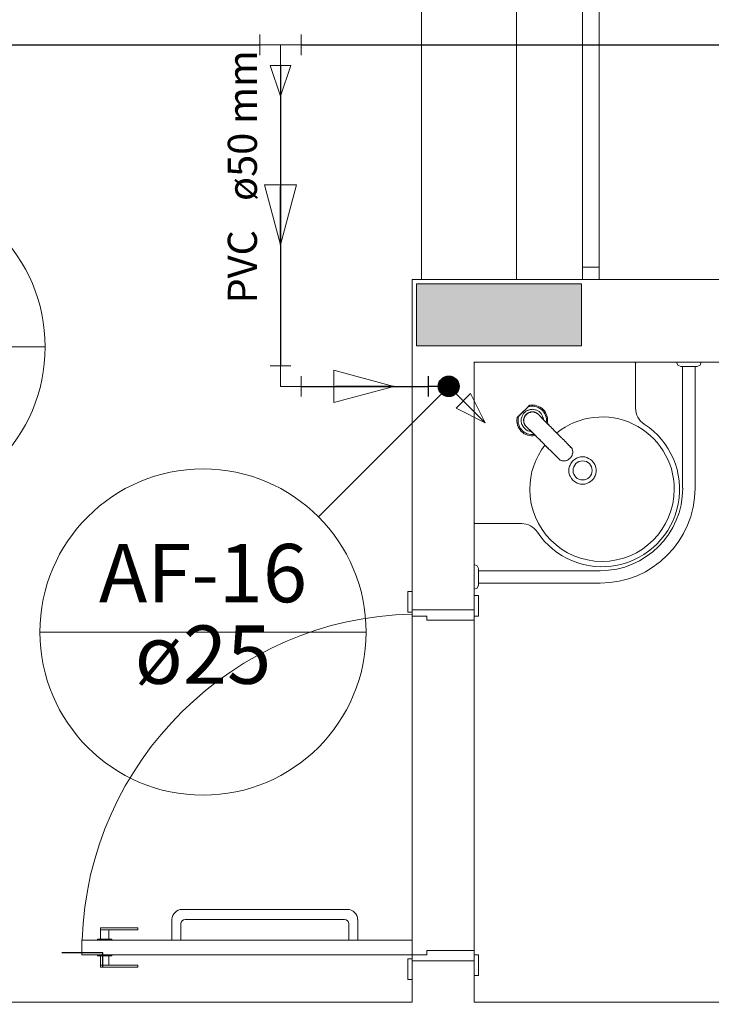
# Model space of a CAD drawing. Units: inches. Extents: x 4206 to 5021, y 2940 to 3129.
# Drawn here: x 4523 to 4524, y 3084 to 3087 of the extents above; entities that cross this region are included whole.
import ezdxf

# ---------------------------------------------------------------- set-up
doc = ezdxf.new("R2010")
doc.units = ezdxf.units.IN
doc.header["$MEASUREMENT"] = 0
doc.linetypes.add('DOT2', pattern=[3.175, 0, -3.175])
for name, color, linetype, lineweight in [(' TERREO', 9, 'Continuous', 20), ('AF-Colunas', 4, 'Continuous', 30), ('AF-Conexões', 9, 'Continuous', 20), ('AF-Conexões detalhe', 9, 'Continuous', 20), ('AF-Indicação coluna', 5, 'Continuous', 20), ('AF-Sentido tubo', 9, 'Continuous', 20), ('AF-Textos coluna', 7, 'Continuous', 20), ('AF-Textos tubo', 7, 'Continuous', 20), ('AF-Tubos', 4, 'Continuous', 30), ('DI-Cortes', 2, 'Continuous', 30)]:
    doc.layers.add(name, color=color, linetype=linetype, lineweight=lineweight)
doc.styles.add('ARIAL', font='arial.ttf', dxfattribs={"height": 0.125})
doc.dimstyles.get("Standard").update_dxf_attribs({"dimtxt": 0.18, "dimasz": 0.18, "dimexe": 0.18, "dimexo": 0.0625, "dimgap": 0.09, "dimtad": 0, "dimtih": 1, "dimtoh": 1, "dimdec": 4, "dimzin": 0, "dimdsep": 46, "dimtxsty": 'Standard', "dimcen": 0.09, "dimadec": 0, "dimazin": 0, "dimtfac": 1, "dimtdec": 4, "dimtofl": 0, "dimtmove": 0, "dimatfit": 3, "dimfxl": 0, "dimtolj": 1, "dimtzin": 0, "dimarcsym": 0})

msp = doc.modelspace()

# ---------------------------------------------------------------- hatches: boundary and pattern name
at = {"layer": ' TERREO', "linetype": 'Continuous'}
msp.add_hatch(color=9, dxfattribs=at).paths.add_polyline_path([(4523.5853, 3086.1809), (4523.5853, 3086.1059), (4523.5853, 3086.1059), (4523.5853, 3086.0309), (4523.5853, 3086.0309), (4523.7853, 3086.0309), (4523.7853, 3086.0309), (4523.9853, 3086.0309), (4523.9853, 3086.1059), (4523.9853, 3086.1059), (4523.9853, 3086.1809), (4523.9853, 3086.1809), (4523.7853, 3086.1809), (4523.7853, 3086.1809), (4523.5853, 3086.1809), (4523.5853, 3086.1809)])

# ---------------------------------------------------------------- linework, layer by layer
at = {"layer": ' TERREO', "color": 9}
for p, q in [((4523.8278, 3086.1909), (4523.8278, 3088.1659)), ((4523.9878, 3088.1559), (4523.9878, 3086.1909)), ((4524.0278, 3086.1909), (4524.0278, 3088.1559)), ((4524.0278, 3086.1909), (4524.0278, 3088.1559)), ((4524.0278, 3086.1909), (4524.0278, 3088.1559)), ((4523.5978, 3086.1909), (4523.5978, 3088.0659)), ((4523.9878, 3086.1909), (4523.9878, 3086.2209)), ((4523.9878, 3086.2209), (4524.0278, 3086.2209)), ((4524.0278, 3086.2209), (4524.0278, 3086.1909)), ((4524.0498, 3086.1909), (4523.5748, 3086.1909)), ((4523.5748, 3085.3909), (4523.5748, 3086.1909)), ((4524.0278, 3086.1909), (4523.9878, 3086.1909)), ((4524.0498, 3086.1909), (4524.5028, 3086.1909)), ((4524.0498, 3086.1909), (4524.5028, 3086.1909)), ((4523.5853, 3086.1809), (4523.5853, 3086.1059)), ((4523.7853, 3086.1809), (4523.5853, 3086.1809)), ((4523.9853, 3086.1809), (4523.7853, 3086.1809)), ((4523.9853, 3086.1059), (4523.9853, 3086.1809)), ((4523.5853, 3086.1059), (4523.5853, 3086.0309)), ((4523.9853, 3086.0309), (4523.9853, 3086.1059)), ((4523.5853, 3086.0309), (4523.7853, 3086.0309)), ((4523.7853, 3086.0309), (4523.9853, 3086.0309)), ((4523.7253, 3085.9914), (4523.7253, 3085.3909)), ((4523.7253, 3085.3909), (4523.7253, 3085.9914)), ((4523.7253, 3085.9914), (4524.5028, 3085.9914)), ((4523.7253, 3085.9879), (4523.7253, 3085.6034)), ((4524.1133, 3085.9914), (4523.7283, 3085.9914)), ((4524.0248, 3085.9914), (4524.5028, 3085.9914)), ((4524.1158, 3085.8799), (4524.1158, 3085.9879)), ((4524.2753, 3085.9914), (4524.2153, 3085.9914)), ((4524.2153, 3085.9914), (4524.2183, 3085.9839)), ((4524.2183, 3085.9839), (4524.2253, 3085.9809)), ((4524.2253, 3085.9809), (4524.2298, 3085.9809)), ((4524.2298, 3085.9809), (4524.2298, 3085.6859)), ((4524.2298, 3085.9809), (4524.2603, 3085.9809)), ((4524.2603, 3085.9809), (4524.2603, 3085.6859)), ((4524.2603, 3085.9809), (4524.2653, 3085.9809)), ((4524.2653, 3085.9809), (4524.2723, 3085.9839)), ((4524.2723, 3085.9839), (4524.2753, 3085.9914)), ((4523.8588, 3085.8864), (4523.8293, 3085.8569)), ((4523.8508, 3085.8779), (4523.8518, 3085.8789)), ((4523.8518, 3085.8789), (4523.8513, 3085.8779)), ((4523.8518, 3085.8789), (4523.8533, 3085.8804)), ((4523.8528, 3085.8799), (4523.8518, 3085.8789)), ((4523.8533, 3085.8804), (4523.8528, 3085.8799)), ((4523.8533, 3085.8804), (4523.8538, 3085.8809)), ((4523.8538, 3085.8809), (4523.8548, 3085.8819)), ((4523.8538, 3085.8809), (4523.8543, 3085.8814)), ((4523.8543, 3085.8814), (4523.8548, 3085.8819)), ((4523.8558, 3085.8834), (4523.8548, 3085.8824)), ((4523.8548, 3085.8819), (4523.8548, 3085.8824)), ((4523.8548, 3085.8824), (4523.8553, 3085.8824)), ((4523.8548, 3085.8824), (4523.8553, 3085.8824)), ((4523.8548, 3085.8819), (4523.8548, 3085.8824)), ((4523.8563, 3085.8834), (4523.8553, 3085.8824)), ((4523.8568, 3085.8844), (4523.8558, 3085.8834)), ((4523.8568, 3085.8839), (4523.8563, 3085.8834)), ((4523.8578, 3085.8854), (4523.8568, 3085.8844)), ((4523.8573, 3085.8849), (4523.8568, 3085.8839)), ((4523.8583, 3085.8859), (4523.8573, 3085.8849)), ((4523.8588, 3085.8864), (4523.8578, 3085.8854)), ((4523.8593, 3085.8864), (4523.8583, 3085.8859)), ((4523.8593, 3085.8864), (4523.8588, 3085.8864)), ((4523.8293, 3085.8569), (4523.8303, 3085.8579)), ((4523.8293, 3085.8564), (4523.8298, 3085.8574)), ((4523.8298, 3085.8574), (4523.8308, 3085.8584)), ((4523.8303, 3085.8579), (4523.8313, 3085.8589)), ((4523.8308, 3085.8584), (4523.8318, 3085.8589)), ((4523.8313, 3085.8589), (4523.8328, 3085.8599)), ((4523.8318, 3085.8589), (4523.8333, 3085.8604)), ((4523.8328, 3085.8599), (4523.8338, 3085.8609)), ((4523.8333, 3085.8604), (4523.8338, 3085.8609)), ((4523.8338, 3085.8609), (4523.8343, 3085.8614)), ((4523.8338, 3085.8609), (4523.8343, 3085.8609)), ((4523.8343, 3085.8609), (4523.8348, 3085.8619)), ((4523.8343, 3085.8614), (4523.8348, 3085.8619)), ((4523.8348, 3085.8619), (4523.8353, 3085.8629)), ((4523.8353, 3085.8629), (4523.8363, 3085.8634)), ((4523.8358, 3085.8629), (4523.8353, 3085.8624)), ((4523.8368, 3085.8639), (4523.8358, 3085.8629)), ((4523.8363, 3085.8634), (4523.8373, 3085.8644)), ((4523.8378, 3085.8649), (4523.8368, 3085.8639)), ((4523.8373, 3085.8644), (4523.8378, 3085.8649)), ((4523.8378, 3085.8649), (4523.8393, 3085.8664)), ((4523.8383, 3085.8654), (4523.8378, 3085.8649)), ((4523.8388, 3085.8659), (4523.8383, 3085.8654)), ((4523.8393, 3085.8664), (4523.8388, 3085.8659)), ((4523.8393, 3085.8664), (4523.8408, 3085.8679)), ((4523.8398, 3085.8664), (4523.8393, 3085.8664)), ((4523.8393, 3085.8539), (4523.8398, 3085.8569)), ((4523.8403, 3085.8669), (4523.8398, 3085.8664)), ((4523.8398, 3085.8569), (4523.8403, 3085.8574)), ((4523.8408, 3085.8679), (4523.8403, 3085.8669)), ((4523.8403, 3085.8574), (4523.8413, 3085.8599)), ((4523.8408, 3085.8679), (4523.8423, 3085.8694)), ((4523.8413, 3085.8604), (4523.8428, 3085.8634)), ((4523.8413, 3085.8599), (4523.8413, 3085.8604)), ((4523.8423, 3085.8694), (4523.8458, 3085.8734)), ((4523.8428, 3085.8694), (4523.8423, 3085.8689)), ((4523.8438, 3085.8709), (4523.8428, 3085.8694)), ((4523.8428, 3085.8634), (4523.8443, 3085.8664)), ((4523.8448, 3085.8719), (4523.8438, 3085.8709)), ((4523.8443, 3085.8664), (4523.8448, 3085.8664)), ((4523.8463, 3085.8729), (4523.8448, 3085.8719)), ((4523.8448, 3085.8664), (4523.8468, 3085.8689)), ((4523.8453, 3085.8519), (4523.8458, 3085.8549)), ((4523.8458, 3085.8734), (4523.8473, 3085.8744)), ((4523.8458, 3085.8549), (4523.8458, 3085.8559)), ((4523.8463, 3085.8554), (4523.8458, 3085.8544)), ((4523.8468, 3085.8734), (4523.8463, 3085.8729)), ((4523.8463, 3085.8574), (4523.8478, 3085.8599)), ((4523.8463, 3085.8564), (4523.8463, 3085.8574)), ((4523.8468, 3085.8564), (4523.8463, 3085.8559)), ((4523.8463, 3085.8559), (4523.8463, 3085.8554)), ((4523.8468, 3085.8689), (4523.8493, 3085.8709)), ((4523.8473, 3085.8584), (4523.8468, 3085.8574)), ((4523.8468, 3085.8574), (4523.8468, 3085.8569)), ((4523.8468, 3085.8569), (4523.8468, 3085.8564)), ((4523.8473, 3085.8744), (4523.8478, 3085.8749)), ((4523.8478, 3085.8594), (4523.8473, 3085.8584)), ((4523.8478, 3085.8749), (4523.8493, 3085.8764)), ((4523.8478, 3085.8599), (4523.8478, 3085.8604)), ((4523.8488, 3085.8604), (4523.8478, 3085.8594)), ((4523.8488, 3085.8759), (4523.8483, 3085.8749)), ((4523.8483, 3085.8609), (4523.8493, 3085.8624)), ((4523.8493, 3085.8759), (4523.8488, 3085.8759)), ((4523.8493, 3085.8619), (4523.8488, 3085.8604)), ((4523.8493, 3085.8764), (4523.8508, 3085.8779)), ((4523.8498, 3085.8764), (4523.8493, 3085.8759)), ((4523.8493, 3085.8709), (4523.8498, 3085.8714)), ((4523.8493, 3085.8624), (4523.8513, 3085.8644)), ((4523.8503, 3085.8629), (4523.8493, 3085.8619)), ((4523.8503, 3085.8769), (4523.8498, 3085.8769)), ((4523.8498, 3085.8769), (4523.8498, 3085.8764)), ((4523.8498, 3085.8714), (4523.8523, 3085.8729)), ((4523.8508, 3085.8774), (4523.8503, 3085.8769)), ((4523.8518, 3085.8644), (4523.8503, 3085.8629)), ((4523.8513, 3085.8779), (4523.8508, 3085.8774)), ((4523.8513, 3085.8644), (4523.8533, 3085.8664)), ((4523.8528, 3085.8654), (4523.8518, 3085.8644)), ((4523.8523, 3085.8729), (4523.8528, 3085.8729)), ((4523.8528, 3085.8729), (4523.8553, 3085.8744)), ((4523.8543, 3085.8664), (4523.8528, 3085.8654)), ((4523.8533, 3085.8664), (4523.8548, 3085.8674)), ((4523.8553, 3085.8674), (4523.8543, 3085.8664)), ((4523.8553, 3085.8744), (4523.8558, 3085.8749)), ((4523.8553, 3085.8679), (4523.8558, 3085.8679)), ((4523.8563, 3085.8679), (4523.8553, 3085.8674)), ((4523.8558, 3085.8749), (4523.8583, 3085.8759)), ((4523.8558, 3085.8679), (4523.8583, 3085.8694)), ((4523.8573, 3085.8684), (4523.8563, 3085.8679)), ((4523.8588, 3085.8689), (4523.8573, 3085.8684)), ((4523.8583, 3085.8759), (4523.8588, 3085.8759)), ((4523.8583, 3085.8694), (4523.8593, 3085.8694)), ((4523.8588, 3085.8759), (4523.8618, 3085.8764)), ((4523.8593, 3085.8694), (4523.8588, 3085.8689)), ((4523.8598, 3085.8694), (4523.8593, 3085.8694)), ((4523.8598, 3085.8699), (4523.8613, 3085.8704)), ((4523.8608, 3085.8694), (4523.8598, 3085.8694)), ((4523.8618, 3085.8699), (4523.8608, 3085.8694)), ((4523.8613, 3085.8704), (4523.8638, 3085.8709)), ((4523.8618, 3085.8764), (4523.8628, 3085.8764)), ((4523.8628, 3085.8699), (4523.8618, 3085.8699)), ((4523.8628, 3085.8764), (4523.8653, 3085.8764)), ((4523.8633, 3085.8704), (4523.8628, 3085.8699)), ((4523.8638, 3085.8704), (4523.8633, 3085.8704)), ((4523.8638, 3085.8709), (4523.8643, 3085.8709)), ((4523.8643, 3085.8704), (4523.8638, 3085.8704)), ((4523.8643, 3085.8709), (4523.8663, 3085.8709)), ((4523.8653, 3085.8704), (4523.8643, 3085.8704)), ((4523.8653, 3085.8764), (4523.8658, 3085.8769)), ((4523.8658, 3085.8704), (4523.8653, 3085.8704)), ((4523.8658, 3085.8769), (4523.8688, 3085.8764)), ((4523.8663, 3085.8704), (4523.8658, 3085.8704)), ((4523.8663, 3085.8709), (4523.8683, 3085.8704)), ((4523.8663, 3085.8704), (4523.8698, 3085.8699)), ((4523.8663, 3085.8704), (4523.8703, 3085.8699)), ((4523.8663, 3085.8704), (4523.8688, 3085.8704)), ((4523.8673, 3085.8704), (4523.8663, 3085.8704)), ((4523.8678, 3085.8704), (4523.8673, 3085.8704)), ((4523.8688, 3085.8704), (4523.8678, 3085.8704)), ((4523.8688, 3085.8764), (4523.8693, 3085.8764)), ((4523.8693, 3085.8704), (4523.8688, 3085.8704)), ((4523.8693, 3085.8704), (4523.8688, 3085.8704)), ((4523.8693, 3085.8764), (4523.8723, 3085.8759)), ((4523.8718, 3085.8699), (4523.8693, 3085.8704)), ((4523.8698, 3085.8704), (4523.8693, 3085.8704)), ((4523.8703, 3085.8699), (4523.8698, 3085.8704)), ((4523.8703, 3085.8699), (4523.8738, 3085.8689)), ((4523.8703, 3085.8699), (4523.8733, 3085.8694)), ((4523.8703, 3085.8699), (4523.8743, 3085.8689)), ((4523.8713, 3085.8699), (4523.8703, 3085.8699)), ((4523.8723, 3085.8694), (4523.8713, 3085.8699)), ((4523.8728, 3085.8694), (4523.8718, 3085.8699)), ((4523.8723, 3085.8759), (4523.8733, 3085.8759)), ((4523.8733, 3085.8694), (4523.8723, 3085.8694)), ((4523.8733, 3085.8759), (4523.8758, 3085.8749)), ((4523.8733, 3085.8694), (4523.8743, 3085.8689)), ((4523.8738, 3085.8694), (4523.8733, 3085.8694)), ((4523.8743, 3085.8689), (4523.8738, 3085.8694)), ((4523.8743, 3085.8689), (4523.8738, 3085.8694)), ((4523.8738, 3085.8689), (4523.8743, 3085.8689)), ((4523.8768, 3085.8679), (4523.8743, 3085.8689)), ((4523.8743, 3085.8689), (4523.8768, 3085.8674)), ((4523.8743, 3085.8689), (4523.8773, 3085.8674)), ((4523.8753, 3085.8684), (4523.8743, 3085.8689)), ((4523.8763, 3085.8679), (4523.8753, 3085.8684)), ((4523.8758, 3085.8749), (4523.8763, 3085.8749)), ((4523.8763, 3085.8749), (4523.8793, 3085.8734)), ((4523.8773, 3085.8674), (4523.8763, 3085.8679)), ((4523.8768, 3085.8674), (4523.8768, 3085.8679)), ((4523.8768, 3085.8674), (4523.8773, 3085.8674)), ((4523.8773, 3085.8674), (4523.8798, 3085.8654)), ((4523.8773, 3085.8674), (4523.8803, 3085.8654)), ((4523.8773, 3085.8674), (4523.8778, 3085.8669)), ((4523.8773, 3085.8674), (4523.8798, 3085.8654)), ((4523.8778, 3085.8669), (4523.8773, 3085.8674)), ((4523.8788, 3085.8664), (4523.8778, 3085.8669)), ((4523.8778, 3085.8669), (4523.8798, 3085.8654)), ((4523.8778, 3085.8669), (4523.8793, 3085.8659)), ((4523.8803, 3085.8649), (4523.8788, 3085.8664)), ((4523.8793, 3085.8734), (4523.8793, 3085.8729)), ((4523.8793, 3085.8729), (4523.8823, 3085.8714)), ((4523.8798, 3085.8654), (4523.8803, 3085.8654)), ((4523.8803, 3085.8654), (4523.8803, 3085.8649)), ((4523.8803, 3085.8654), (4523.8803, 3085.8649)), ((4523.8803, 3085.8649), (4523.8808, 3085.8644)), ((4523.8803, 3085.8649), (4523.8808, 3085.8649)), ((4523.8808, 3085.8644), (4523.8808, 3085.8649)), ((4523.8808, 3085.8649), (4523.8808, 3085.8644)), ((4523.8808, 3085.8649), (4523.8808, 3085.8644)), ((4523.8808, 3085.8644), (4523.8813, 3085.8639)), ((4523.8813, 3085.8639), (4523.8808, 3085.8644)), ((4523.8808, 3085.8639), (4523.8808, 3085.8644)), ((4523.8823, 3085.8629), (4523.8808, 3085.8639)), ((4523.8813, 3085.8639), (4523.8818, 3085.8634)), ((4523.8818, 3085.8634), (4523.8813, 3085.8639)), ((4523.8818, 3085.8634), (4523.8823, 3085.8634)), ((4523.8823, 3085.8714), (4523.8853, 3085.8689)), ((4523.8823, 3085.8634), (4523.8823, 3085.8629)), ((4523.8823, 3085.8629), (4523.8828, 3085.8624)), ((4523.8833, 3085.8614), (4523.8828, 3085.8624)), ((4523.8838, 3085.8614), (4523.8833, 3085.8619)), ((4523.8848, 3085.8604), (4523.8833, 3085.8614)), ((4523.8843, 3085.8609), (4523.8838, 3085.8614)), ((4523.8848, 3085.8609), (4523.8843, 3085.8609)), ((4523.8853, 3085.8604), (4523.8848, 3085.8609)), ((4523.8853, 3085.8689), (4523.8873, 3085.8664)), ((4523.8858, 3085.8594), (4523.8853, 3085.8604)), ((4523.8858, 3085.8594), (4523.8863, 3085.8584)), ((4523.8868, 3085.8584), (4523.8858, 3085.8594)), ((4523.8883, 3085.8569), (4523.8868, 3085.8584)), ((4523.8873, 3085.8664), (4523.8893, 3085.8634)), ((4523.8893, 3085.8554), (4523.8878, 3085.8569)), ((4523.8898, 3085.8549), (4523.8883, 3085.8569)), ((4523.8893, 3085.8634), (4523.8908, 3085.8604)), ((4523.8908, 3085.8539), (4523.8893, 3085.8554)), ((4523.8898, 3085.8554), (4523.8923, 3085.8524)), ((4523.8918, 3085.8534), (4523.8898, 3085.8549)), ((4523.8908, 3085.8604), (4523.8908, 3085.8599)), ((4523.8908, 3085.8599), (4523.8918, 3085.8574)), ((4523.8918, 3085.8574), (4523.8923, 3085.8569)), ((4523.8923, 3085.8569), (4523.8928, 3085.8539)), ((4523.8393, 3085.8534), (4523.8393, 3085.8539)), ((4523.8393, 3085.8504), (4523.8393, 3085.8534)), ((4523.8393, 3085.8499), (4523.8393, 3085.8504)), ((4523.8393, 3085.8469), (4523.8393, 3085.8499)), ((4523.8393, 3085.8464), (4523.8393, 3085.8469)), ((4523.8398, 3085.8434), (4523.8393, 3085.8464)), ((4523.8398, 3085.8429), (4523.8398, 3085.8434)), ((4523.8408, 3085.8399), (4523.8398, 3085.8429)), ((4523.8413, 3085.8394), (4523.8408, 3085.8399)), ((4523.8428, 3085.8369), (4523.8413, 3085.8394)), ((4523.8428, 3085.8364), (4523.8428, 3085.8369)), ((4523.8443, 3085.8334), (4523.8428, 3085.8364)), ((4523.8468, 3085.8309), (4523.8443, 3085.8334)), ((4523.8448, 3085.8494), (4523.8453, 3085.8514)), ((4523.8453, 3085.8474), (4523.8448, 3085.8494)), ((4523.8458, 3085.8529), (4523.8453, 3085.8519)), ((4523.8453, 3085.8519), (4523.8453, 3085.8514)), ((4523.8453, 3085.8514), (4523.8453, 3085.8509)), ((4523.8453, 3085.8509), (4523.8453, 3085.8499)), ((4523.8453, 3085.8499), (4523.8453, 3085.8494)), ((4523.8453, 3085.8494), (4523.8453, 3085.8469)), ((4523.8453, 3085.8494), (4523.8458, 3085.8454)), ((4523.8453, 3085.8494), (4523.8458, 3085.8459)), ((4523.8453, 3085.8494), (4523.8453, 3085.8484)), ((4523.8453, 3085.8484), (4523.8453, 3085.8479)), ((4523.8453, 3085.8479), (4523.8453, 3085.8469)), ((4523.8453, 3085.8469), (4523.8453, 3085.8464)), ((4523.8453, 3085.8469), (4523.8453, 3085.8464)), ((4523.8453, 3085.8464), (4523.8458, 3085.8439)), ((4523.8453, 3085.8464), (4523.8458, 3085.8459)), ((4523.8458, 3085.8544), (4523.8458, 3085.8534)), ((4523.8458, 3085.8534), (4523.8458, 3085.8529)), ((4523.8458, 3085.8459), (4523.8458, 3085.8454)), ((4523.8458, 3085.8454), (4523.8468, 3085.8419)), ((4523.8458, 3085.8454), (4523.8463, 3085.8424)), ((4523.8458, 3085.8454), (4523.8468, 3085.8419)), ((4523.8458, 3085.8454), (4523.8458, 3085.8444)), ((4523.8458, 3085.8444), (4523.8463, 3085.8434)), ((4523.8458, 3085.8439), (4523.8463, 3085.8429)), ((4523.8463, 3085.8434), (4523.8463, 3085.8424)), ((4523.8463, 3085.8424), (4523.8468, 3085.8414)), ((4523.8463, 3085.8424), (4523.8468, 3085.8424)), ((4523.8468, 3085.8414), (4523.8463, 3085.8424)), ((4523.8468, 3085.8424), (4523.8468, 3085.8419)), ((4523.8468, 3085.8419), (4523.8468, 3085.8414)), ((4523.8468, 3085.8419), (4523.8468, 3085.8414)), ((4523.8468, 3085.8414), (4523.8488, 3085.8384)), ((4523.8468, 3085.8414), (4523.8478, 3085.8389)), ((4523.8468, 3085.8414), (4523.8473, 3085.8404)), ((4523.8483, 3085.8384), (4523.8468, 3085.8414)), ((4523.8493, 3085.8284), (4523.8468, 3085.8309)), ((4523.8473, 3085.8404), (4523.8478, 3085.8394)), ((4523.8478, 3085.8394), (4523.8483, 3085.8384)), ((4523.8478, 3085.8389), (4523.8483, 3085.8389)), ((4523.8483, 3085.8384), (4523.8508, 3085.8354)), ((4523.8483, 3085.8384), (4523.8503, 3085.8359)), ((4523.8483, 3085.8384), (4523.8488, 3085.8384)), ((4523.8488, 3085.8379), (4523.8483, 3085.8384)), ((4523.8488, 3085.8384), (4523.8503, 3085.8359)), ((4523.8488, 3085.8384), (4523.8488, 3085.8379)), ((4523.8488, 3085.8379), (4523.8493, 3085.8369)), ((4523.8488, 3085.8379), (4523.8503, 3085.8359)), ((4523.8488, 3085.8379), (4523.8503, 3085.8364)), ((4523.8493, 3085.8369), (4523.8508, 3085.8354)), ((4523.8503, 3085.8359), (4523.8508, 3085.8354)), ((4523.8508, 3085.8354), (4523.8513, 3085.8354)), ((4523.8508, 3085.8354), (4523.8513, 3085.8354)), ((4523.8508, 3085.8354), (4523.8513, 3085.8354)), ((4523.8513, 3085.8349), (4523.8513, 3085.8354)), ((4523.8513, 3085.8354), (4523.8513, 3085.8349)), ((4523.8513, 3085.8354), (4523.8513, 3085.8349)), ((4523.8518, 3085.8349), (4523.8513, 3085.8349)), ((4523.8518, 3085.8344), (4523.8513, 3085.8349)), ((4523.8513, 3085.8349), (4523.8518, 3085.8349)), ((4523.8518, 3085.8344), (4523.8518, 3085.8349)), ((4523.8518, 3085.8349), (4523.8518, 3085.8344)), ((4523.8528, 3085.8339), (4523.8518, 3085.8344)), ((4523.8523, 3085.8339), (4523.8518, 3085.8344)), ((4523.8518, 3085.8344), (4523.8523, 3085.8339)), ((4523.8523, 3085.8339), (4523.8528, 3085.8339)), ((4523.8528, 3085.8339), (4523.8528, 3085.8334)), ((4523.8528, 3085.8334), (4523.8533, 3085.8334)), ((4523.8543, 3085.8324), (4523.8538, 3085.8329)), ((4523.8538, 3085.8329), (4523.8543, 3085.8324)), ((4523.8543, 3085.8319), (4523.8543, 3085.8324)), ((4523.8543, 3085.8324), (4523.8553, 3085.8314)), ((4523.8548, 3085.8314), (4523.8543, 3085.8319)), ((4523.8553, 3085.8309), (4523.8548, 3085.8314)), ((4523.8558, 3085.8304), (4523.8553, 3085.8309)), ((4523.8923, 3085.8519), (4523.8908, 3085.8539)), ((4523.8923, 3085.8524), (4523.8948, 3085.8499)), ((4523.8933, 3085.8514), (4523.8923, 3085.8519)), ((4523.8928, 3085.8539), (4523.8928, 3085.8534)), ((4523.8928, 3085.8534), (4523.8928, 3085.8519)), ((4523.8943, 3085.8504), (4523.8933, 3085.8514)), ((4523.8948, 3085.8499), (4523.8943, 3085.8504)), ((4523.8958, 3085.8489), (4523.8948, 3085.8499)), ((4523.8948, 3085.8499), (4523.8978, 3085.8469)), ((4523.8973, 3085.8474), (4523.8958, 3085.8489)), ((4523.8988, 3085.8459), (4523.8973, 3085.8474)), ((4523.8978, 3085.8469), (4523.8988, 3085.8459)), ((4523.9003, 3085.8444), (4523.8988, 3085.8459)), ((4523.8988, 3085.8459), (4523.9003, 3085.8444)), ((4523.9053, 3085.8394), (4523.9003, 3085.8444)), ((4523.9003, 3085.8444), (4523.9038, 3085.8414)), ((4523.9023, 3085.8424), (4523.9028, 3085.8429)), ((4523.9023, 3085.8424), (4523.9028, 3085.8429)), ((4523.9028, 3085.8429), (4523.9023, 3085.8424)), ((4523.9038, 3085.8414), (4523.9053, 3085.8399)), ((4523.9053, 3085.8399), (4523.9068, 3085.8384)), ((4523.9068, 3085.8384), (4523.9078, 3085.8369)), ((4523.9068, 3085.8379), (4523.9083, 3085.8359)), ((4523.9078, 3085.8369), (4523.9098, 3085.8349)), ((4523.9098, 3085.8349), (4523.9113, 3085.8334)), ((4523.9113, 3085.8334), (4523.9128, 3085.8319)), ((4523.9128, 3085.8319), (4523.9148, 3085.8299)), ((4523.9128, 3085.8319), (4523.9148, 3085.8304)), ((4523.8498, 3085.8284), (4523.8493, 3085.8284)), ((4523.8523, 3085.8264), (4523.8498, 3085.8284)), ((4523.8528, 3085.8264), (4523.8523, 3085.8264)), ((4523.8553, 3085.8249), (4523.8528, 3085.8264)), ((4523.8558, 3085.8249), (4523.8553, 3085.8249)), ((4523.8563, 3085.8299), (4523.8558, 3085.8304)), ((4523.8583, 3085.8239), (4523.8558, 3085.8249)), ((4523.8563, 3085.8304), (4523.8578, 3085.8294)), ((4523.8573, 3085.8289), (4523.8563, 3085.8299)), ((4523.8588, 3085.8274), (4523.8573, 3085.8289)), ((4523.8588, 3085.8239), (4523.8583, 3085.8239)), ((4523.8588, 3085.8279), (4523.8608, 3085.8264)), ((4523.8608, 3085.8259), (4523.8588, 3085.8274)), ((4523.8618, 3085.8234), (4523.8588, 3085.8239)), ((4523.8608, 3085.8264), (4523.8623, 3085.8249)), ((4523.8628, 3085.8244), (4523.8608, 3085.8259)), ((4523.8633, 3085.8234), (4523.8608, 3085.8259)), ((4523.8628, 3085.8229), (4523.8618, 3085.8234)), ((4523.8623, 3085.8249), (4523.8638, 3085.8234)), ((4523.8638, 3085.8229), (4523.8628, 3085.8229)), ((4523.8658, 3085.8209), (4523.8633, 3085.8234)), ((4523.8638, 3085.8234), (4523.8648, 3085.8224)), ((4523.8648, 3085.8224), (4523.8653, 3085.8219)), ((4523.8653, 3085.8219), (4523.8658, 3085.8209)), ((4523.8658, 3085.8209), (4523.8668, 3085.8204)), ((4523.8688, 3085.8184), (4523.8658, 3085.8209)), ((4523.8668, 3085.8204), (4523.8688, 3085.8184)), ((4523.8688, 3085.8184), (4523.8698, 3085.8169)), ((4523.8703, 3085.8169), (4523.8688, 3085.8184)), ((4523.8698, 3085.8169), (4523.8728, 3085.8139)), ((4523.8718, 3085.8154), (4523.8703, 3085.8169)), ((4523.8748, 3085.8124), (4523.8718, 3085.8154)), ((4523.8728, 3085.8139), (4523.8763, 3085.8109)), ((4523.8733, 3085.8134), (4523.8728, 3085.8129)), ((4523.8728, 3085.8129), (4523.8733, 3085.8129)), ((4523.8733, 3085.8129), (4523.8733, 3085.8134)), ((4523.8758, 3085.8109), (4523.8748, 3085.8124)), ((4523.8773, 3085.8094), (4523.8758, 3085.8109)), ((4523.8788, 3085.8079), (4523.8773, 3085.8094)), ((4523.8778, 3085.8089), (4523.8798, 3085.8074)), ((4523.8808, 3085.8059), (4523.8788, 3085.8079)), ((4523.9148, 3085.8304), (4523.9163, 3085.8289)), ((4523.9163, 3085.8289), (4523.9193, 3085.8254)), ((4523.9183, 3085.8259), (4523.9168, 3085.8284)), ((4523.9223, 3085.8224), (4523.9183, 3085.8259)), ((4523.9193, 3085.8254), (4523.9228, 3085.8219)), ((4523.9263, 3085.8184), (4523.9223, 3085.8224)), ((4523.9228, 3085.8219), (4523.9263, 3085.8184)), ((4523.9283, 3085.8164), (4523.9263, 3085.8184)), ((4523.9293, 3085.8154), (4523.9263, 3085.8184)), ((4523.9298, 3085.8144), (4523.9283, 3085.8164)), ((4523.9328, 3085.8119), (4523.9293, 3085.8154)), ((4523.9318, 3085.8124), (4523.9338, 3085.8109)), ((4523.9358, 3085.8089), (4523.9328, 3085.8119)), ((4523.9373, 3085.8074), (4523.9358, 3085.8089)), ((4523.9383, 3085.8059), (4523.9373, 3085.8074)), ((4523.9398, 3085.8044), (4523.9378, 3085.8069)), ((4523.8823, 3085.8044), (4523.8808, 3085.8059)), ((4523.8838, 3085.8029), (4523.8823, 3085.8044)), ((4523.8838, 3085.8034), (4523.8858, 3085.8014)), ((4523.8858, 3085.8014), (4523.8838, 3085.8029)), ((4523.8868, 3085.7994), (4523.8858, 3085.8014)), ((4523.8903, 3085.7964), (4523.8868, 3085.7994)), ((4523.8878, 3085.7994), (4523.8898, 3085.7974)), ((4523.8898, 3085.7974), (4523.8918, 3085.7954)), ((4523.8938, 3085.7929), (4523.8903, 3085.7964)), ((4523.8973, 3085.7894), (4523.8938, 3085.7934)), ((4523.8973, 3085.7894), (4523.8938, 3085.7929)), ((4523.8993, 3085.7879), (4523.8973, 3085.7894)), ((4523.8973, 3085.7894), (4523.9003, 3085.7864)), ((4523.9013, 3085.7859), (4523.8993, 3085.7879)), ((4523.9003, 3085.7864), (4523.9038, 3085.7829)), ((4523.9033, 3085.7839), (4523.9053, 3085.7819)), ((4523.9398, 3085.8044), (4523.9383, 3085.8059)), ((4523.9428, 3085.8019), (4523.9398, 3085.8044)), ((4523.9413, 3085.8034), (4523.9398, 3085.8044)), ((4523.9428, 3085.8019), (4523.9413, 3085.8034)), ((4523.9443, 3085.8004), (4523.9428, 3085.8019)), ((4523.9443, 3085.8004), (4523.9428, 3085.8019)), ((4523.9468, 3085.7979), (4523.9443, 3085.8004)), ((4523.9458, 3085.7989), (4523.9443, 3085.8004)), ((4523.9468, 3085.7979), (4523.9458, 3085.7989)), ((4523.9483, 3085.7964), (4523.9468, 3085.7979)), ((4523.9483, 3085.7964), (4523.9468, 3085.7979)), ((4523.9493, 3085.7949), (4523.9483, 3085.7964)), ((4523.9493, 3085.7949), (4523.9483, 3085.7964)), ((4523.9503, 3085.7939), (4523.9493, 3085.7949)), ((4523.9508, 3085.7939), (4523.9493, 3085.7949)), ((4523.9518, 3085.7924), (4523.9503, 3085.7939)), ((4523.9518, 3085.7924), (4523.9508, 3085.7939)), ((4523.9538, 3085.7904), (4523.9518, 3085.7924)), ((4523.9533, 3085.7914), (4523.9518, 3085.7924)), ((4523.9543, 3085.7899), (4523.9533, 3085.7914)), ((4523.9558, 3085.7884), (4523.9538, 3085.7904)), ((4523.9558, 3085.7889), (4523.9543, 3085.7899)), ((4523.9568, 3085.7879), (4523.9558, 3085.7889)), ((4523.9583, 3085.7864), (4523.9558, 3085.7884)), ((4523.9578, 3085.7864), (4523.9568, 3085.7879)), ((4523.9588, 3085.7854), (4523.9578, 3085.7864)), ((4523.9618, 3085.7824), (4523.9588, 3085.7854)), ((4523.9608, 3085.7834), (4523.9593, 3085.7849)), ((4523.9623, 3085.7819), (4523.9608, 3085.7834)), ((4523.9038, 3085.7829), (4523.9068, 3085.7799)), ((4523.9068, 3085.7799), (4523.9083, 3085.7784)), ((4523.9083, 3085.7784), (4523.9098, 3085.7774)), ((4523.9088, 3085.7784), (4523.9113, 3085.7759)), ((4523.9098, 3085.7774), (4523.9113, 3085.7759)), ((4523.9113, 3085.7759), (4523.9138, 3085.7729)), ((4523.9113, 3085.7759), (4523.9128, 3085.7744)), ((4523.9128, 3085.7744), (4523.9143, 3085.7729)), ((4523.9138, 3085.7729), (4523.9158, 3085.7714)), ((4523.9143, 3085.7729), (4523.9153, 3085.7714)), ((4523.9153, 3085.7714), (4523.9168, 3085.7704)), ((4523.9158, 3085.7714), (4523.9178, 3085.7694)), ((4523.9168, 3085.7704), (4523.9178, 3085.7689)), ((4523.9178, 3085.7694), (4523.9193, 3085.7679)), ((4523.9178, 3085.7689), (4523.9193, 3085.7674)), ((4523.9193, 3085.7679), (4523.9208, 3085.7664)), ((4523.9193, 3085.7674), (4523.9208, 3085.7664)), ((4523.9208, 3085.7664), (4523.9223, 3085.7649)), ((4523.9208, 3085.7664), (4523.9218, 3085.7649)), ((4523.9218, 3085.7649), (4523.9233, 3085.7639)), ((4523.9223, 3085.7649), (4523.9233, 3085.7639)), ((4523.9233, 3085.7639), (4523.9253, 3085.7619)), ((4523.9233, 3085.7639), (4523.9248, 3085.7624)), ((4523.9248, 3085.7624), (4523.9258, 3085.7614)), ((4523.9253, 3085.7619), (4523.9273, 3085.7604)), ((4523.9258, 3085.7614), (4523.9268, 3085.7604)), ((4523.9268, 3085.7604), (4523.9278, 3085.7589)), ((4523.9273, 3085.7604), (4523.9293, 3085.7579)), ((4523.9593, 3085.7604), (4523.9573, 3085.7584)), ((4523.9573, 3085.7584), (4523.9593, 3085.7604)), ((4523.9593, 3085.7604), (4523.9603, 3085.7619)), ((4523.9603, 3085.7619), (4523.9608, 3085.7624)), ((4523.9608, 3085.7624), (4523.9618, 3085.7644)), ((4523.9618, 3085.7824), (4523.9618, 3085.7819)), ((4523.9618, 3085.7819), (4523.9623, 3085.7819)), ((4523.9618, 3085.7644), (4523.9623, 3085.7654)), ((4523.9623, 3085.7654), (4523.9618, 3085.7649)), ((4523.9618, 3085.7649), (4523.9618, 3085.7644)), ((4523.9623, 3085.7819), (4523.9628, 3085.7794)), ((4523.9623, 3085.7654), (4523.9628, 3085.7674)), ((4523.9628, 3085.7674), (4523.9623, 3085.7654)), ((4523.9633, 3085.7694), (4523.9628, 3085.7679)), ((4523.9633, 3085.7784), (4523.9633, 3085.7779)), ((4523.9633, 3085.7779), (4523.9633, 3085.7774)), ((4523.9633, 3085.7774), (4523.9638, 3085.7749)), ((4523.9633, 3085.7699), (4523.9638, 3085.7714)), ((4523.9638, 3085.7714), (4523.9633, 3085.7694)), ((4523.9638, 3085.7749), (4523.9638, 3085.7739)), ((4523.9638, 3085.7749), (4523.9638, 3085.7734)), ((4523.9638, 3085.7739), (4523.9638, 3085.7724)), ((4523.9638, 3085.7734), (4523.9638, 3085.7724)), ((4523.9638, 3085.7724), (4523.9638, 3085.7714)), ((4523.9723, 3085.7579), (4523.9748, 3085.7594)), ((4523.9748, 3085.7594), (4523.9773, 3085.7604)), ((4523.9773, 3085.7604), (4523.9798, 3085.7609)), ((4523.9798, 3085.7609), (4523.9823, 3085.7614)), ((4523.9823, 3085.7614), (4523.9878, 3085.7619)), ((4523.9878, 3085.7619), (4523.9928, 3085.7614)), ((4523.9928, 3085.7614), (4523.9978, 3085.7604)), ((4523.9978, 3085.7604), (4524.0023, 3085.7579)), ((4523.9278, 3085.7589), (4523.9293, 3085.7579)), ((4523.9293, 3085.7579), (4523.9303, 3085.7569)), ((4523.9303, 3085.7569), (4523.9333, 3085.7539)), ((4523.9323, 3085.7549), (4523.9308, 3085.7564)), ((4523.9338, 3085.7539), (4523.9323, 3085.7549)), ((4523.9363, 3085.7529), (4523.9338, 3085.7539)), ((4523.9383, 3085.7524), (4523.9373, 3085.7524)), ((4523.9388, 3085.7524), (4523.9383, 3085.7524)), ((4523.9408, 3085.7519), (4523.9388, 3085.7524)), ((4523.9408, 3085.7519), (4523.9423, 3085.7519)), ((4523.9408, 3085.7519), (4523.9413, 3085.7519)), ((4523.9413, 3085.7519), (4523.9423, 3085.7519)), ((4523.9423, 3085.7519), (4523.9438, 3085.7519)), ((4523.9423, 3085.7519), (4523.9438, 3085.7519)), ((4523.9438, 3085.7519), (4523.9443, 3085.7519)), ((4523.9443, 3085.7519), (4523.9463, 3085.7524)), ((4523.9463, 3085.7524), (4523.9443, 3085.7519)), ((4523.9478, 3085.7529), (4523.9463, 3085.7524)), ((4523.9488, 3085.7529), (4523.9503, 3085.7539)), ((4523.9503, 3085.7534), (4523.9488, 3085.7529)), ((4523.9513, 3085.7539), (4523.9503, 3085.7534)), ((4523.9503, 3085.7539), (4523.9508, 3085.7539)), ((4523.9508, 3085.7539), (4523.9513, 3085.7539)), ((4523.9533, 3085.7554), (4523.9513, 3085.7539)), ((4523.9543, 3085.7559), (4523.9533, 3085.7554)), ((4523.9553, 3085.7569), (4523.9543, 3085.7559)), ((4523.9548, 3085.7339), (4523.9563, 3085.7389)), ((4523.9573, 3085.7584), (4523.9553, 3085.7569)), ((4523.9553, 3085.7569), (4523.9573, 3085.7584)), ((4523.9563, 3085.7389), (4523.9573, 3085.7414)), ((4523.9573, 3085.7414), (4523.9583, 3085.7439)), ((4523.9583, 3085.7439), (4523.9593, 3085.7459)), ((4523.9593, 3085.7459), (4523.9608, 3085.7479)), ((4523.9608, 3085.7479), (4523.9643, 3085.7519)), ((4523.9643, 3085.7519), (4523.9683, 3085.7554)), ((4523.9683, 3085.7554), (4523.9723, 3085.7579)), ((4524.0023, 3085.7579), (4524.0073, 3085.7554)), ((4524.0073, 3085.7554), (4524.0093, 3085.7539)), ((4524.0093, 3085.7539), (4524.0113, 3085.7519)), ((4524.0113, 3085.7519), (4524.0128, 3085.7499)), ((4524.0128, 3085.7499), (4524.0143, 3085.7479)), ((4524.0143, 3085.7479), (4524.0158, 3085.7459)), ((4524.0158, 3085.7459), (4524.0173, 3085.7434)), ((4524.0173, 3085.7434), (4524.0183, 3085.7414)), ((4524.0183, 3085.7414), (4524.0198, 3085.7359)), ((4524.0198, 3085.7359), (4524.0208, 3085.7309)), ((4523.9543, 3085.7289), (4523.9548, 3085.7339)), ((4523.9548, 3085.7234), (4523.9543, 3085.7289)), ((4523.9553, 3085.7209), (4523.9548, 3085.7234)), ((4523.9563, 3085.7184), (4523.9553, 3085.7209)), ((4523.9568, 3085.7159), (4523.9563, 3085.7184)), ((4523.9583, 3085.7139), (4523.9568, 3085.7159)), ((4523.9608, 3085.7094), (4523.9583, 3085.7139)), ((4524.0168, 3085.7134), (4524.0158, 3085.7109)), ((4524.0183, 3085.7159), (4524.0168, 3085.7134)), ((4524.0193, 3085.7184), (4524.0183, 3085.7159)), ((4524.0198, 3085.7204), (4524.0193, 3085.7184)), ((4524.0208, 3085.7259), (4524.0198, 3085.7204)), ((4524.0208, 3085.7309), (4524.0208, 3085.7259)), ((4523.9643, 3085.7054), (4523.9608, 3085.7094)), ((4523.9683, 3085.7019), (4523.9643, 3085.7054)), ((4523.9723, 3085.6994), (4523.9683, 3085.7019)), ((4523.9748, 3085.6979), (4523.9723, 3085.6994)), ((4523.9773, 3085.6969), (4523.9748, 3085.6979)), ((4523.9798, 3085.6964), (4523.9773, 3085.6969)), ((4523.9823, 3085.6959), (4523.9798, 3085.6964)), ((4523.9848, 3085.6954), (4523.9823, 3085.6959)), ((4523.9878, 3085.6954), (4523.9848, 3085.6954)), ((4523.9903, 3085.6954), (4523.9878, 3085.6954)), ((4523.9928, 3085.6959), (4523.9903, 3085.6954)), ((4523.9978, 3085.6974), (4523.9928, 3085.6959)), ((4524.0028, 3085.6994), (4523.9978, 3085.6974)), ((4524.0073, 3085.7019), (4524.0028, 3085.6994)), ((4524.0113, 3085.7054), (4524.0073, 3085.7019)), ((4524.0123, 3085.7069), (4524.0113, 3085.7054)), ((4524.0143, 3085.7089), (4524.0123, 3085.7069)), ((4524.0158, 3085.7109), (4524.0143, 3085.7089)), ((4523.7253, 3085.6034), (4523.7253, 3085.6024)), ((4523.7253, 3085.6024), (4523.7258, 3085.6014)), ((4523.7258, 3085.6014), (4523.7263, 3085.6009)), ((4523.7263, 3085.6009), (4523.7268, 3085.6004)), ((4523.7268, 3085.6004), (4523.7273, 3085.6004)), ((4523.7273, 3085.6004), (4523.7283, 3085.6004)), ((4523.7283, 3085.6004), (4523.8398, 3085.6004)), ((4523.7253, 3085.5009), (4523.7253, 3085.4409)), ((4523.7323, 3085.4979), (4523.7253, 3085.5009)), ((4523.7353, 3085.4914), (4523.7323, 3085.4979)), ((4523.7353, 3085.4859), (4523.7353, 3085.4914)), ((4524.0303, 3085.4859), (4523.7353, 3085.4859)), ((4523.7353, 3085.4559), (4523.7353, 3085.4859)), ((4523.7323, 3085.4439), (4523.7353, 3085.4509)), ((4524.0303, 3085.4559), (4523.7353, 3085.4559)), ((4523.7353, 3085.4509), (4523.7353, 3085.4559)), ((4523.5748, 3085.4359), (4523.5648, 3085.4359)), ((4523.5648, 3085.4359), (4523.5648, 3085.3859)), ((4523.7253, 3085.4409), (4523.7323, 3085.4439)), ((4523.7353, 3085.4259), (4523.7253, 3085.4259)), ((4523.7253, 3085.3909), (4523.7253, 3085.4259)), ((4523.7353, 3085.3759), (4523.7353, 3085.4259)), ((4523.5648, 3085.3859), (4523.5748, 3085.3859)), ((4523.5748, 3085.3909), (4523.5748, 3085.3859)), ((4523.5748, 3085.3909), (4523.7253, 3085.3909)), ((4523.5748, 3085.3859), (4523.5748, 3085.3759)), ((4523.7253, 3085.3909), (4523.7253, 3085.3759)), ((4523.5748, 3085.3759), (4523.6103, 3085.3759)), ((4523.5748, 3085.3759), (4523.5748, 3084.5909)), ((4523.6103, 3085.3759), (4523.6103, 3085.3664)), ((4523.6103, 3085.3664), (4523.7253, 3085.3664)), ((4523.7253, 3085.3664), (4523.7253, 3085.3759)), ((4523.7253, 3085.3759), (4523.7353, 3085.3759)), ((4523.7253, 3085.3664), (4523.7253, 3084.5659)), ((4523.4178, 3084.6659), (4523.0183, 3084.6659)), ((4522.9928, 3084.6409), (4522.9928, 3084.5909)), ((4523.0248, 3084.6409), (4523.4113, 3084.6409)), ((4523.4433, 3084.5909), (4523.4433, 3084.6409)), ((4522.8203, 3084.6209), (4522.8203, 3084.5939)), ((4522.8203, 3084.6209), (4522.9103, 3084.6209)), ((4522.8203, 3084.6164), (4522.9103, 3084.6164)), ((4522.8403, 3084.6164), (4522.8403, 3084.5939)), ((4522.9103, 3084.6209), (4522.9103, 3084.6164)), ((4523.0148, 3084.5909), (4523.0148, 3084.6309)), ((4523.4213, 3084.5909), (4523.4213, 3084.6309)), ((4523.4213, 3084.6309), (4523.4213, 3084.5909)), ((4522.7753, 3084.5559), (4522.7753, 3084.5909)), ((4522.7753, 3084.5909), (4523.5748, 3084.5909)), ((4522.8128, 3084.5939), (4522.8128, 3084.5909)), ((4522.8128, 3084.5939), (4522.8478, 3084.5939)), ((4522.8478, 3084.5939), (4522.8478, 3084.5909)), ((4522.9928, 3084.5909), (4523.0148, 3084.5909)), ((4523.4213, 3084.5909), (4523.4433, 3084.5909)), ((4523.5748, 3084.5559), (4523.5748, 3084.5909)), ((4522.7753, 3084.5559), (4523.5748, 3084.5559)), ((4522.8128, 3084.5529), (4522.8128, 3084.5559)), ((4522.8128, 3084.5529), (4522.8478, 3084.5529)), ((4522.8203, 3084.5259), (4522.8203, 3084.5529)), ((4522.8403, 3084.5309), (4522.8403, 3084.5529)), ((4522.8478, 3084.5529), (4522.8478, 3084.5559)), ((4523.5648, 3084.4959), (4523.5648, 3084.5459)), ((4523.5648, 3084.5459), (4523.5748, 3084.5459)), ((4523.5748, 3084.5459), (4523.5748, 3084.5559)), ((4523.5748, 3084.5559), (4523.6103, 3084.5559)), ((4523.5748, 3084.5409), (4523.5748, 3084.5459)), ((4523.6103, 3084.5559), (4523.6103, 3084.5659)), ((4523.6103, 3084.5659), (4523.7253, 3084.5659)), ((4523.7253, 3084.5659), (4523.7253, 3084.5559)), ((4523.7253, 3084.5559), (4523.7353, 3084.5559)), ((4523.7253, 3084.5409), (4523.7253, 3084.5559)), ((4523.7353, 3084.5559), (4523.7353, 3084.5059)), ((4522.8203, 3084.5309), (4522.9103, 3084.5309)), ((4522.8203, 3084.5259), (4522.9103, 3084.5259)), ((4522.9103, 3084.5259), (4522.9103, 3084.5309)), ((4523.5748, 3084.4409), (4523.5748, 3084.5409)), ((4523.5748, 3084.5409), (4523.7253, 3084.5409)), ((4523.7253, 3084.5409), (4523.7253, 3084.4409)), ((4523.7253, 3084.4409), (4523.7253, 3084.5409)), ((4523.5748, 3084.4959), (4523.5648, 3084.4959)), ((4523.7353, 3084.5059), (4523.7253, 3084.5059)), ((4521.4803, 3084.4409), (4523.5748, 3084.4409)), ((4523.7253, 3084.4409), (4525.5278, 3084.4409)), ((4523.7253, 3084.4409), (4525.0528, 3084.4409))]:
    msp.add_line(p, q, dxfattribs=at)
for centre, radius, start, end in [((4523.7283, 3085.9879), 0.00309, 90, 180), ((4524.1133, 3085.9879), 0.00309, 0, 90), ((4523.8658, 3085.8499), 0.0344, 351.637, 108.247), ((4523.8658, 3085.8499), 0.0374, 349.545, 100.454), ((4524.1623, 3085.8799), 0.0463, 180, 236.936), ((4523.8658, 3085.8499), 0.0374, 169.547, 280.454), ((4523.8658, 3085.8499), 0.0344, 161.753, 278.362), ((4523.8658, 3085.8499), 0.0209, 135.011, 187.439), ((4523.8658, 3085.8499), 0.0209, 69.9569, 135.011), ((4524.0348, 3085.6834), 0.1749, 0, 128.836), ((4523.8658, 3085.8499), 0.0209, 187.439, 200.033), ((4524.0348, 3085.6834), 0.1878, 213.666, 56.9363), ((4524.0348, 3085.6834), 0.1749, 142.307, 180), ((4523.9878, 3085.7289), 0.0232, 0, 180), ((4523.9878, 3085.7289), 0.0232, 180, 0), ((4524.0348, 3085.6834), 0.1749, 180, 0), ((4524.0303, 3085.6859), 0.2, 270, 0), ((4524.0303, 3085.6859), 0.23, 270, 0), ((4523.8398, 3085.5539), 0.0463, 33.6662, 90), ((4523.5933, 3084.5629), 0.8184, 91.2569, 178.022), ((4523.0183, 3084.6409), 0.025, 90, 180), ((4523.4178, 3084.6409), 0.025, 0, 90), ((4523.0248, 3084.6309), 0.01, 90, 180), ((4523.4113, 3084.6309), 0.01, 0, 90)]:
    msp.add_arc(centre, radius, start, end, dxfattribs=at)
at = {"layer": 'AF-Colunas', "linetype": 'Continuous'}
for p, q in [((4523.6136, 3085.9575), (4523.6136, 3085.9075)), ((4523.6636, 3085.9325), (4523.6136, 3085.9325))]:
    msp.add_line(p, q, dxfattribs=at)
at = {"layer": 'AF-Colunas', "linetype": 'Continuous', "const_width": 0.025}
msp.add_lwpolyline([(4523.6761, 3085.9325, 1), (4523.6511, 3085.9325, 1)], format="xyb", close=True, dxfattribs=at)
at = {"layer": 'AF-Colunas', "linetype": 'Continuous'}
msp.add_circle((4523.6636, 3085.9325), 0.025, dxfattribs=at)
at = {"layer": 'AF-Conexões', "linetype": 'Continuous'}
for p, q in [((4523.2063, 3086.7849), (4523.2063, 3086.7349)), ((4523.3063, 3086.7849), (4523.3063, 3086.7349)), ((4523.2563, 3086.7599), (4523.2063, 3086.7599)), ((4523.2563, 3086.7599), (4523.3063, 3086.7599)), ((4523.2563, 3086.7599), (4523.2563, 3086.7099)), ((4523.2313, 3086.7099), (4523.2813, 3086.7099)), ((4523.2313, 3086.7099), (4523.2563, 3086.6349)), ((4523.2813, 3086.7099), (4523.2563, 3086.6349)), ((4523.2313, 3085.9825), (4523.2813, 3085.9825)), ((4523.2563, 3085.9325), (4523.2563, 3085.9825)), ((4523.3063, 3085.9575), (4523.3063, 3085.9075)), ((4523.2563, 3085.9325), (4523.3063, 3085.9325))]:
    msp.add_line(p, q, dxfattribs=at)
at = {"layer": 'AF-Conexões detalhe', "linetype": 'Continuous'}
for p, q in [((4523.6636, 3085.9325), (4523.752, 3085.8441)), ((4523.7166, 3085.9148), (4523.6813, 3085.8795)), ((4523.7166, 3085.9148), (4523.752, 3085.8441)), ((4523.6813, 3085.8795), (4523.752, 3085.8441))]:
    msp.add_line(p, q, dxfattribs=at)
msp.add_circle((4523.6636, 3085.9325), 0.025, dxfattribs=at)
msp.add_circle((4523.6636, 3085.9325), 0.025, dxfattribs=at)
at = {"layer": 'AF-Indicação coluna'}
for p, q in [((4521.8961, 3086.0278), (4522.6861, 3086.0278)), ((4523.6636, 3085.9325), (4523.3478, 3085.6167)), ((4522.6735, 3085.3374), (4523.4635, 3085.3374))]:
    msp.add_line(p, q, dxfattribs=at)
for centre in [(4522.2911, 3086.0278), (4523.0685, 3085.3374)]:
    msp.add_circle(centre, 0.395, dxfattribs=at)
at = {"layer": 'AF-Sentido tubo'}
for p, q in [((4523.2951, 3086.4205), (4523.2175, 3086.4205)), ((4523.2175, 3086.4205), (4523.2563, 3086.2756)), ((4523.2563, 3086.2756), (4523.2951, 3086.4205)), ((4523.5305, 3085.9325), (4523.3856, 3085.9714)), ((4523.3856, 3085.9714), (4523.3856, 3085.8937)), ((4523.3856, 3085.8937), (4523.5305, 3085.9325))]:
    msp.add_line(p, q, dxfattribs=at)
at = {"layer": 'AF-Tubos'}
for p, q in [((4521.452, 3086.7599), (4523.2063, 3086.7599)), ((4523.3063, 3086.7599), (4525.5529, 3086.7599)), ((4523.2563, 3086.7099), (4523.2563, 3085.9825)), ((4523.3063, 3085.9325), (4523.6136, 3085.9325))]:
    msp.add_line(p, q, dxfattribs=at)
at = {"layer": 'DI-Cortes', "linetype": 'DOT2', "ltscale": 0.05}
for p, q in [((4522.8261, 3084.5605), (4520.1541, 3084.5605)), ((4522.8261, 3084.0083), (4522.8261, 3084.5605))]:
    msp.add_line(p, q, dxfattribs=at)

# ---------------------------------------------------------------- texts
at = {"layer": 'AF-Textos coluna', "char_height": 0.1412, "attachment_point": 8, "line_spacing_factor": 0.798, "style": 'ARIAL'}
for s, insert, width in [('AF-16', (4523.0684, 3085.3655), 0.8472), ('ø25', (4523.0684, 3085.168), 0.50832)]:
    msp.add_mtext(s, dxfattribs=dict(at, insert=insert, width=width))
at = {"layer": 'AF-Textos tubo', "char_height": 0.0706, "rotation": 90.0002, "line_spacing_factor": 0.798, "style": 'ARIAL'}
for s, insert, width, attachment_point in [('ø50 mm', (4523.2211, 3086.3814), 0.50832, 7), ('PVC', (4523.2211, 3086.3109), 0.25416, 9)]:
    msp.add_mtext(s, dxfattribs=dict(at, insert=insert, width=width, attachment_point=attachment_point))

# ---------------------------------------------------------------- leaders
at = {"layer": 'AF-Sentido tubo', "has_arrowhead": 0}
for points in [[(4523.2563, 3086.2756), (4523.2563, 3086.4168)], [(4523.5305, 3085.9325), (4523.3893, 3085.9325)]]:
    msp.add_leader(points, dimstyle='Standard', dxfattribs=at)

doc.saveas('drawing.dxf')
